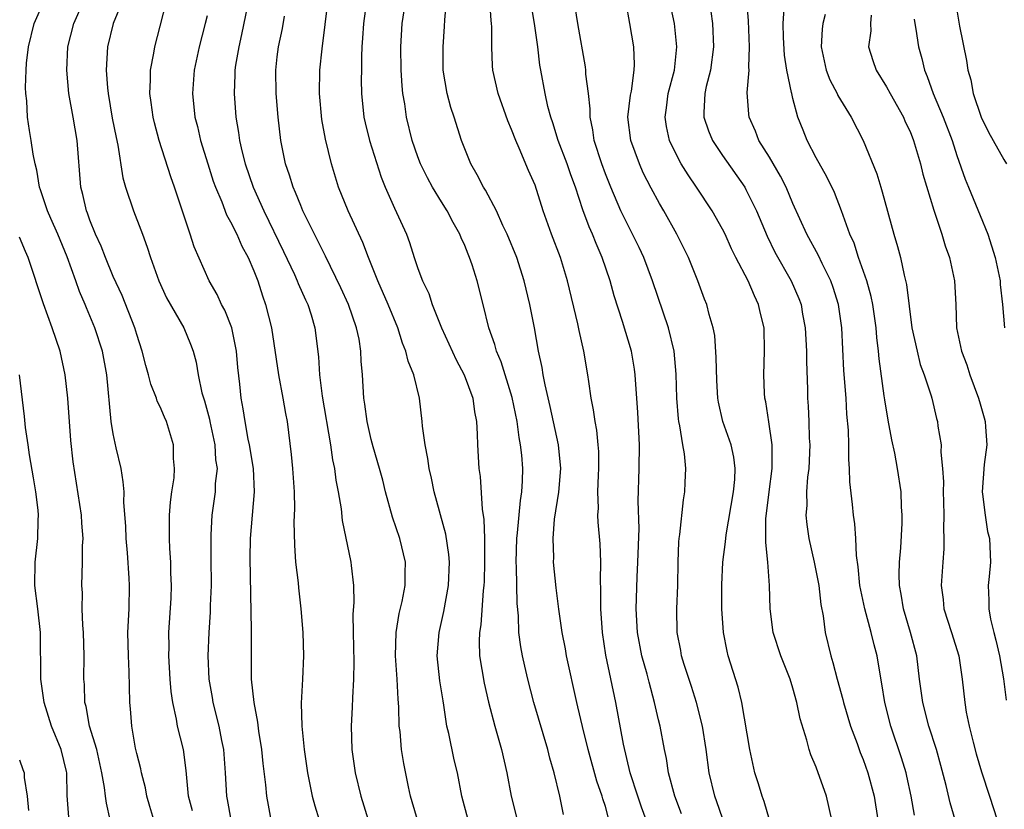
# Model space of a CAD drawing. Units: inches. Extents: x 2620374 to 2622000, y 1461471 to 1464000.
# Drawn here: x 2621831 to 2621915, y 1461754 to 1461821 of the extents above; entities that cross this region are included whole.
import ezdxf

# ---------------------------------------------------------------- set-up
doc = ezdxf.new("R2010")
doc.units = ezdxf.units.IN
doc.header["$MEASUREMENT"] = 0
doc.layers.add('LD26191461_2ft', color=26, linetype='Continuous')

msp = doc.modelspace()

# ---------------------------------------------------------------- linework, layer by layer
at = {"layer": 'LD26191461_2ft'}
for points, elevation in [([(2621842.47, 1461753), (2621842.121, 1461754.121), (2621841.876, 1461755), (2621841.736, 1461755.736), (2621841.401, 1461757), (2621841.339, 1461757.339), (2621841, 1461758.666), (2621840.904, 1461759.096), (2621840.576, 1461761), (2621840.475, 1461762.475), (2621840.421, 1461763), (2621840.38, 1461764.38), (2621840.368, 1461765.632), (2621840.294, 1461767), (2621840.251, 1461769), (2621840.344, 1461771), (2621840.391, 1461773), (2621840.364, 1461773.636), (2621840.203, 1461775.796), (2621840.098, 1461777), (2621840.071, 1461778.072), (2621839.912, 1461780.088), (2621839.915, 1461781), (2621839.842, 1461781.842), (2621839.665, 1461783), (2621839.259, 1461784.741), (2621839, 1461785.955), (2621838.82, 1461787), (2621838.451, 1461791), (2621838.07, 1461793), (2621837.426, 1461795), (2621836.707, 1461796.707), (2621836.597, 1461797), (2621836.112, 1461798.113), (2621835.808, 1461799), (2621835.064, 1461801.063), (2621834.263, 1461803), (2621833.668, 1461804.332), (2621833.387, 1461805), (2621833, 1461806.198), (2621832.795, 1461806.794), (2621832.709, 1461807), (2621832.475, 1461808.475), (2621832.327, 1461809), (2621832.157, 1461809.843), (2621832.005, 1461811), (2621831.854, 1461811.854), (2621831.678, 1461813), (2621831.617, 1461814.383), (2621831.535, 1461815), (2621831.511, 1461815.512), (2621831.558, 1461817), (2621831.605, 1461817.605), (2621831.75, 1461819), (2621832.236, 1461821), (2621833.129, 1461823)], 10014), ([(2621845.754, 1461753.754), (2621845.419, 1461755), (2621845.209, 1461757.209), (2621844.998, 1461758.998), (2621844.492, 1461761), (2621844.401, 1461761.599), (2621844.071, 1461763), (2621843.938, 1461763.937), (2621843.856, 1461765), (2621843.744, 1461767), (2621843.759, 1461767.76), (2621843.749, 1461769), (2621843.928, 1461771.928), (2621843.963, 1461773), (2621843.916, 1461774.084), (2621843.907, 1461775), (2621843.83, 1461776.17), (2621843.793, 1461777), (2621843.806, 1461779), (2621843.885, 1461780.115), (2621843.999, 1461781), (2621844.184, 1461782.184), (2621844.223, 1461783), (2621844.144, 1461783.856), (2621844.145, 1461785), (2621843.547, 1461787), (2621843.365, 1461787.365), (2621843, 1461788.249), (2621842.749, 1461788.749), (2621842.687, 1461789), (2621842.191, 1461790.191), (2621842.004, 1461791), (2621841.779, 1461791.779), (2621841.472, 1461793), (2621841, 1461794.439), (2621840.837, 1461795), (2621839.75, 1461797.75), (2621839, 1461799.386), (2621838.334, 1461801), (2621837.966, 1461801.966), (2621837.491, 1461803), (2621837, 1461804.198), (2621836.791, 1461804.79), (2621836.702, 1461805), (2621836.388, 1461806.388), (2621836.227, 1461807), (2621835.924, 1461811), (2621835.579, 1461813), (2621835.212, 1461815), (2621835.029, 1461817), (2621835.128, 1461819), (2621835.62, 1461821), (2621836.521, 1461823)], 10012), ([(2621839.814, 1461823), (2621839.002, 1461821), (2621838.517, 1461819), (2621838.404, 1461817), (2621838.509, 1461815.491), (2621838.56, 1461815), (2621838.917, 1461812.917), (2621839.245, 1461811.245), (2621839.389, 1461810.611), (2621839.815, 1461807.815), (2621840.045, 1461807), (2621840.724, 1461805), (2621841.365, 1461803.365), (2621841.484, 1461803), (2621841.899, 1461801.899), (2621842.163, 1461801), (2621842.874, 1461799), (2621843.549, 1461797.55), (2621845.009, 1461795), (2621845.591, 1461793.592), (2621845.815, 1461793), (2621846.075, 1461792.075), (2621846.238, 1461791), (2621846.562, 1461789.438), (2621846.779, 1461788.779), (2621847.202, 1461787.202), (2621847.235, 1461787), (2621847.67, 1461785), (2621847.738, 1461783.738), (2621847.855, 1461783), (2621847.706, 1461781.706), (2621847.686, 1461781), (2621847.407, 1461779), (2621847.339, 1461777.339), (2621847.313, 1461777), (2621847.339, 1461775.339), (2621847.348, 1461773), (2621847.282, 1461771.282), (2621847.277, 1461770.723), (2621847.154, 1461769), (2621847.067, 1461767), (2621847.147, 1461765), (2621847.427, 1461763.427), (2621847.49, 1461763), (2621848.003, 1461761), (2621848.23, 1461759.77), (2621848.395, 1461759), (2621848.544, 1461757), (2621848.672, 1461755), (2621848.733, 1461754.733), (2621849.036, 1461753)], 10010), ([(2621852.481, 1461753), (2621852.239, 1461754.239), (2621852.11, 1461755), (2621852.014, 1461755.986), (2621851.789, 1461757.789), (2621851.679, 1461759), (2621851.434, 1461760.566), (2621851.342, 1461761.342), (2621851.011, 1461763), (2621850.809, 1461765), (2621850.791, 1461767), (2621850.798, 1461769.202), (2621850.678, 1461775.322), (2621850.706, 1461777), (2621851.054, 1461781), (2621850.957, 1461783), (2621850.628, 1461785), (2621850.518, 1461785.482), (2621850.248, 1461787), (2621850.09, 1461788.09), (2621849.916, 1461789), (2621849.795, 1461790.205), (2621849.619, 1461791.619), (2621849.504, 1461793), (2621849.438, 1461793.438), (2621849.106, 1461795), (2621848.517, 1461796.517), (2621848.239, 1461797), (2621847.853, 1461797.852), (2621847.17, 1461799), (2621845.908, 1461801.908), (2621845.566, 1461803), (2621844.238, 1461807), (2621843.905, 1461807.905), (2621842.922, 1461811), (2621842.511, 1461812.511), (2621842.397, 1461813), (2621842.238, 1461814.238), (2621842.121, 1461815), (2621842.179, 1461816.179), (2621842.174, 1461817), (2621842.461, 1461818.461), (2621842.534, 1461819), (2621843, 1461820.751), (2621843.565, 1461823)], 10008), ([(2621850.634, 1461823.366), (2621849.953, 1461820.047), (2621849.714, 1461819), (2621849.442, 1461817.442), (2621849.379, 1461817), (2621849.377, 1461816.623), (2621849.31, 1461815), (2621849.47, 1461813), (2621849.693, 1461811.693), (2621849.777, 1461811), (2621849.996, 1461810.004), (2621850.255, 1461809), (2621850.937, 1461807), (2621851.852, 1461805), (2621853.53, 1461801.53), (2621854.458, 1461799.542), (2621854.698, 1461799), (2621854.776, 1461798.776), (2621855.397, 1461797.397), (2621855.591, 1461797), (2621855.878, 1461796.122), (2621856.211, 1461795), (2621856.513, 1461792.513), (2621856.596, 1461791), (2621856.833, 1461789.167), (2621857.546, 1461785), (2621857.716, 1461783.716), (2621857.882, 1461783), (2621857.989, 1461781.989), (2621858.191, 1461781), (2621858.443, 1461779.557), (2621858.547, 1461778.547), (2621859.277, 1461775), (2621859.293, 1461774.707), (2621859.495, 1461773), (2621859.54, 1461771.54), (2621859.451, 1461770.549), (2621859.465, 1461769), (2621859.526, 1461766.474), (2621859.508, 1461765), (2621859.404, 1461763.404), (2621859.39, 1461762.61), (2621859.298, 1461761), (2621859.374, 1461759), (2621859.656, 1461757), (2621860.118, 1461755), (2621860.764, 1461753)], 10004), ([(2621869.284, 1461753), (2621868.759, 1461755), (2621868.388, 1461757), (2621868.108, 1461758.108), (2621867.627, 1461760.373), (2621867.472, 1461761), (2621867.211, 1461762.789), (2621867.143, 1461763.143), (2621866.873, 1461764.873), (2621866.652, 1461767), (2621866.813, 1461769), (2621867.217, 1461770.783), (2621867.606, 1461773), (2621867.693, 1461775), (2621867.649, 1461775.649), (2621867.387, 1461777.387), (2621866.38, 1461781), (2621866.156, 1461782.156), (2621865.967, 1461783), (2621865.853, 1461783.853), (2621865.609, 1461785), (2621865.384, 1461786.616), (2621865.356, 1461787), (2621865.149, 1461789), (2621864.652, 1461791), (2621864.161, 1461792.161), (2621863.97, 1461793), (2621863.683, 1461793.683), (2621863.276, 1461795), (2621862.454, 1461797), (2621861.567, 1461799), (2621860.784, 1461801), (2621860.3, 1461802.3), (2621859.037, 1461805), (2621858.234, 1461807), (2621857.627, 1461809), (2621857.113, 1461811.113), (2621856.8, 1461812.8), (2621856.596, 1461815), (2621856.636, 1461817), (2621856.827, 1461818.827), (2621857.095, 1461820.905), (2621857.341, 1461823)], 10000), ([(2621860.683, 1461823.317), (2621860.349, 1461821), (2621860.28, 1461819.721), (2621860.219, 1461819), (2621860.18, 1461818.18), (2621860.185, 1461817), (2621860.168, 1461816.168), (2621860.193, 1461815), (2621860.392, 1461813), (2621860.505, 1461812.506), (2621860.871, 1461811), (2621861.853, 1461807.853), (2621862.212, 1461807), (2621863, 1461805.226), (2621864.022, 1461803), (2621864.29, 1461802.29), (2621864.69, 1461801), (2621865, 1461800.075), (2621865.387, 1461799), (2621865.92, 1461797.92), (2621866.218, 1461797), (2621867.003, 1461795), (2621868.261, 1461792.261), (2621868.948, 1461791), (2621869.674, 1461789), (2621869.82, 1461787.82), (2621869.991, 1461787), (2621870.066, 1461785.934), (2621870.09, 1461785), (2621870.208, 1461783), (2621870.31, 1461782.31), (2621870.478, 1461779.522), (2621870.631, 1461778.631), (2621870.674, 1461777), (2621870.675, 1461775.325), (2621870.695, 1461775), (2621870.653, 1461773.347), (2621870.638, 1461773), (2621870.583, 1461772.583), (2621870.358, 1461769.642), (2621870.249, 1461769), (2621870.216, 1461768.216), (2621870.252, 1461767), (2621870.65, 1461764.65), (2621871.038, 1461763.038), (2621871.559, 1461761), (2621872.123, 1461759), (2621872.592, 1461757), (2621872.952, 1461755), (2621873.48, 1461753)], 9998), ([(2621877.436, 1461753.436), (2621877.1, 1461755), (2621876.622, 1461757), (2621876.25, 1461758.25), (2621876.081, 1461759), (2621874.897, 1461763), (2621874.379, 1461765), (2621874.114, 1461766.114), (2621873.921, 1461767), (2621873.772, 1461767.772), (2621873.627, 1461769), (2621873.586, 1461770.414), (2621873.472, 1461771.472), (2621873.412, 1461774.588), (2621873.384, 1461775), (2621873.44, 1461777), (2621873.505, 1461777.505), (2621873.747, 1461780.253), (2621873.878, 1461781), (2621873.935, 1461781.935), (2621873.95, 1461783), (2621873.861, 1461784.139), (2621873.767, 1461785), (2621873.637, 1461785.637), (2621873.459, 1461787), (2621873.046, 1461789.046), (2621872.108, 1461792.108), (2621871.708, 1461793), (2621871.572, 1461793.572), (2621871.057, 1461795), (2621870.574, 1461797), (2621870.061, 1461799), (2621869.63, 1461800.37), (2621869.414, 1461801), (2621869.286, 1461801.286), (2621869, 1461802.022), (2621868.695, 1461802.695), (2621868.587, 1461803), (2621868.006, 1461804.006), (2621867.488, 1461805), (2621867, 1461805.77), (2621866.251, 1461807), (2621865.815, 1461807.815), (2621865.225, 1461809), (2621865, 1461809.596), (2621864.512, 1461811), (2621864.027, 1461813), (2621863.877, 1461814.123), (2621863.726, 1461815), (2621863.662, 1461815.662), (2621863.58, 1461817), (2621863.551, 1461819), (2621863.667, 1461821), (2621863.957, 1461823)], 9996), ([(2621881.241, 1461753.241), (2621881, 1461754.128), (2621880.782, 1461754.782), (2621880.734, 1461755), (2621880.28, 1461756.28), (2621879.527, 1461759), (2621879.037, 1461760.963), (2621878.65, 1461762.65), (2621878.557, 1461763), (2621877.688, 1461767), (2621877.591, 1461767.591), (2621877.319, 1461769), (2621877.03, 1461770.97), (2621876.804, 1461772.804), (2621876.586, 1461775), (2621876.597, 1461775.403), (2621876.54, 1461777), (2621876.669, 1461778.669), (2621877.029, 1461780.971), (2621877.193, 1461783), (2621876.992, 1461785), (2621876.294, 1461788.294), (2621875.862, 1461790.138), (2621875.704, 1461791), (2621875.613, 1461791.613), (2621875.301, 1461793), (2621874.944, 1461795), (2621874.56, 1461797), (2621874.082, 1461799), (2621873.429, 1461801), (2621872.612, 1461803), (2621872.257, 1461803.743), (2621871.696, 1461805), (2621870.76, 1461806.76), (2621870.601, 1461807), (2621870.071, 1461808.071), (2621869.518, 1461809), (2621868.713, 1461811), (2621868.092, 1461813), (2621867.82, 1461813.82), (2621867.505, 1461815), (2621867.165, 1461817), (2621867.162, 1461819), (2621867.282, 1461820.719), (2621867.3, 1461821.3), (2621867.498, 1461823.497)], 9994), ([(2621884.473, 1461753), (2621884.079, 1461754.078), (2621883.765, 1461755), (2621883.124, 1461757), (2621882.553, 1461759.447), (2621881.89, 1461763), (2621881.052, 1461767.052), (2621880.753, 1461769), (2621880.612, 1461771), (2621880.616, 1461772.616), (2621880.574, 1461773.426), (2621880.612, 1461775), (2621880.565, 1461776.565), (2621880.394, 1461778.394), (2621880.365, 1461779), (2621880.402, 1461779.598), (2621880.357, 1461781), (2621880.411, 1461782.411), (2621880.451, 1461783), (2621880.431, 1461784.431), (2621880.393, 1461785), (2621880.263, 1461786.263), (2621880.119, 1461787), (2621879.999, 1461787.999), (2621879.796, 1461789), (2621879.575, 1461790.425), (2621879.506, 1461791), (2621879.163, 1461793), (2621878.768, 1461794.768), (2621878.654, 1461795.346), (2621877.766, 1461799), (2621877.156, 1461801), (2621876.396, 1461803), (2621875.687, 1461805), (2621875, 1461807.173), (2621874.442, 1461808.442), (2621873.644, 1461810.356), (2621873.347, 1461811), (2621873, 1461811.934), (2621872.68, 1461812.68), (2621871.861, 1461815), (2621871.389, 1461817), (2621871.363, 1461817.363), (2621871.307, 1461819), (2621871.311, 1461820.689), (2621871.291, 1461821), (2621871.256, 1461821.256), (2621871.151, 1461823)], 9992), ([(2621907.394, 1461753.395), (2621907.096, 1461755), (2621906.725, 1461756.725), (2621906.662, 1461757), (2621906.285, 1461758.284), (2621905.367, 1461761), (2621904.848, 1461763), (2621904.6, 1461764.6), (2621904.411, 1461765.59), (2621904.197, 1461767), (2621903.943, 1461767.943), (2621903.698, 1461769), (2621903.138, 1461771), (2621902.724, 1461773), (2621902.581, 1461774.581), (2621902.443, 1461775.557), (2621902.38, 1461777), (2621902.279, 1461778.279), (2621902.184, 1461779), (2621902.096, 1461779.904), (2621901.865, 1461781.865), (2621901.828, 1461783), (2621901.772, 1461783.772), (2621901.769, 1461785), (2621901.739, 1461786.261), (2621901.621, 1461787.621), (2621901.538, 1461789), (2621901.356, 1461791.356), (2621901.169, 1461795), (2621900.9, 1461797), (2621900.445, 1461798.445), (2621900.254, 1461799), (2621899.502, 1461800.497), (2621899.187, 1461801.187), (2621898.183, 1461803), (2621897, 1461805.614), (2621896.423, 1461807), (2621895.959, 1461807.959), (2621895, 1461809.583), (2621894.108, 1461811), (2621893.799, 1461811.799), (2621893.269, 1461813), (2621893.233, 1461813.233), (2621893.103, 1461815.103), (2621893.265, 1461817), (2621893.247, 1461817.246), (2621893.314, 1461819), (2621893.211, 1461821.212), (2621893.067, 1461823)], 9980), ([(2621910.865, 1461823), (2621911.229, 1461820.771), (2621911.826, 1461817.826), (2621911.934, 1461817), (2621912.178, 1461816.178), (2621912.388, 1461815), (2621913.07, 1461813), (2621913.7, 1461811.7), (2621914.11, 1461811), (2621915, 1461809.378), (2621915.237, 1461809)], 9970), ([(2621887.51, 1461753.509), (2621886.939, 1461755), (2621886.398, 1461757), (2621886.219, 1461758.219), (2621886.054, 1461759), (2621885.682, 1461761), (2621885.539, 1461761.54), (2621885.206, 1461763), (2621884.732, 1461764.732), (2621884.561, 1461765.439), (2621884.117, 1461767), (2621883.73, 1461769), (2621883.623, 1461771), (2621883.704, 1461773.704), (2621883.773, 1461775), (2621883.873, 1461777.873), (2621883.8, 1461780.201), (2621883.889, 1461783), (2621883.92, 1461785), (2621883.769, 1461787.768), (2621883.535, 1461791), (2621883.473, 1461791.473), (2621883.217, 1461793), (2621882.472, 1461795.528), (2621881.747, 1461797.747), (2621881.405, 1461799), (2621880.74, 1461801), (2621880.203, 1461802.203), (2621879.906, 1461803), (2621879.619, 1461803.619), (2621879.089, 1461805.089), (2621878.455, 1461807), (2621878.057, 1461808.056), (2621877.733, 1461809), (2621876.973, 1461811), (2621876.513, 1461812.513), (2621876.34, 1461813), (2621876.102, 1461813.898), (2621875.869, 1461815), (2621875.486, 1461817), (2621875.416, 1461817.416), (2621875.232, 1461819), (2621874.957, 1461821), (2621874.671, 1461822.671)], 9990), ([(2621891, 1461753.123), (2621890.524, 1461754.524), (2621890.347, 1461755), (2621889.864, 1461757), (2621889.593, 1461759), (2621889.282, 1461761), (2621888.787, 1461763), (2621888.363, 1461764.363), (2621887.732, 1461766.268), (2621887.51, 1461767), (2621887.44, 1461767.44), (2621887.118, 1461769), (2621887.107, 1461771), (2621887.185, 1461773), (2621887.206, 1461775), (2621887.276, 1461776.724), (2621887.302, 1461777), (2621887.365, 1461777.365), (2621887.677, 1461780.323), (2621887.794, 1461781), (2621887.807, 1461781.807), (2621887.854, 1461783), (2621887.752, 1461784.247), (2621887.611, 1461785), (2621887.369, 1461786.631), (2621887.278, 1461787), (2621887.242, 1461787.242), (2621887.1, 1461789), (2621887.051, 1461791.051), (2621886.879, 1461793), (2621886.377, 1461795), (2621885.011, 1461799), (2621884.271, 1461801), (2621883.872, 1461801.872), (2621883.326, 1461803), (2621883, 1461803.614), (2621882.326, 1461805), (2621881.462, 1461807), (2621881, 1461808.15), (2621880.69, 1461809), (2621880.043, 1461811), (2621879.92, 1461811.92), (2621879.691, 1461813), (2621879.695, 1461813.695), (2621879.55, 1461815), (2621879.338, 1461816.662), (2621879.33, 1461817), (2621879.298, 1461817.298), (2621878.647, 1461821), (2621878.415, 1461822.414)], 9988), ([(2621895, 1461752.982), (2621894.559, 1461754.559), (2621894.375, 1461755), (2621894.064, 1461756.063), (2621893.767, 1461757), (2621893.321, 1461759), (2621892.642, 1461763), (2621892.325, 1461764.325), (2621891.491, 1461767), (2621891.388, 1461767.388), (2621891.082, 1461769), (2621890.943, 1461771), (2621890.936, 1461773.063), (2621891.036, 1461775), (2621891.263, 1461776.737), (2621891.316, 1461777.316), (2621891.934, 1461781), (2621892.038, 1461782.038), (2621892.071, 1461783), (2621891.957, 1461783.957), (2621891.728, 1461785), (2621891.026, 1461787), (2621890.642, 1461788.642), (2621890.587, 1461789), (2621890.508, 1461790.508), (2621890.47, 1461792.47), (2621890.34, 1461794.34), (2621890.205, 1461795), (2621889.855, 1461796.144), (2621889.652, 1461797), (2621889.459, 1461797.459), (2621888.886, 1461799), (2621888.085, 1461801), (2621887.738, 1461801.738), (2621887.113, 1461803), (2621885.998, 1461805), (2621885.621, 1461805.621), (2621884.914, 1461806.913), (2621884.239, 1461808.239), (2621883.902, 1461809), (2621883.162, 1461811), (2621882.93, 1461813), (2621883.141, 1461814.86), (2621883.217, 1461815.217), (2621883.457, 1461817), (2621883.478, 1461817.478), (2621883.422, 1461819), (2621883.101, 1461821), (2621882.762, 1461822.762)], 9986), ([(2621900.314, 1461753), (2621899.885, 1461755), (2621899, 1461757.474), (2621898.546, 1461758.546), (2621898.404, 1461759), (2621898.204, 1461759.796), (2621897.619, 1461761.619), (2621897.346, 1461763), (2621897, 1461764.233), (2621896.766, 1461765), (2621895.971, 1461767), (2621895.324, 1461769), (2621895.065, 1461771), (2621895.008, 1461773), (2621894.86, 1461775), (2621894.681, 1461776.681), (2621894.697, 1461777), (2621894.697, 1461778.697), (2621894.968, 1461781), (2621895.236, 1461783), (2621895.248, 1461783.248), (2621895.246, 1461785), (2621894.962, 1461786.962), (2621894.688, 1461788.688), (2621894.613, 1461789), (2621894.583, 1461789.417), (2621894.525, 1461791), (2621894.593, 1461793), (2621894.548, 1461795), (2621894.232, 1461796.233), (2621894.083, 1461797), (2621893.72, 1461797.72), (2621893.176, 1461799), (2621892.137, 1461801), (2621891.76, 1461801.76), (2621891.213, 1461803), (2621891, 1461803.424), (2621890.105, 1461805), (2621888.773, 1461807), (2621888.053, 1461808.053), (2621887.481, 1461809), (2621887, 1461809.898), (2621886.482, 1461811), (2621886.205, 1461812.205), (2621886.094, 1461813), (2621886.221, 1461813.779), (2621886.371, 1461815), (2621886.888, 1461817), (2621887.106, 1461819), (2621886.895, 1461821), (2621886.566, 1461822.566)], 9984), ([(2621890.004, 1461822.004), (2621890.143, 1461821), (2621890.24, 1461819), (2621889.96, 1461817), (2621889.603, 1461815.604), (2621889.479, 1461815), (2621889.398, 1461813.398), (2621889.404, 1461813), (2621889.809, 1461811.809), (2621890.148, 1461811), (2621891, 1461809.709), (2621892.895, 1461807), (2621893, 1461806.819), (2621893.886, 1461805), (2621894.817, 1461802.817), (2621895.473, 1461801.473), (2621896.871, 1461799), (2621897.511, 1461797.511), (2621897.697, 1461797), (2621897.829, 1461796.17), (2621898.06, 1461795), (2621898.17, 1461793), (2621898.166, 1461792.166), (2621898.252, 1461789.747), (2621898.262, 1461789), (2621898.311, 1461788.311), (2621898.375, 1461787), (2621898.406, 1461785.594), (2621898.441, 1461785), (2621898.352, 1461783), (2621898.254, 1461782.254), (2621898.173, 1461781), (2621898.181, 1461779.819), (2621898.116, 1461779), (2621898.2, 1461778.2), (2621898.368, 1461777), (2621898.826, 1461775), (2621899.217, 1461773), (2621899.389, 1461771.389), (2621899.577, 1461770.423), (2621899.752, 1461769), (2621900.236, 1461767), (2621900.427, 1461766.427), (2621900.795, 1461765), (2621901.272, 1461763.272), (2621901.332, 1461763), (2621901.929, 1461761), (2621902.488, 1461759.512), (2621902.754, 1461758.754), (2621903, 1461758.156), (2621903.404, 1461757), (2621903.927, 1461755), (2621904.252, 1461753)], 9982), ([(2621911, 1461752.503), (2621910.433, 1461754.433), (2621910.074, 1461755.926), (2621909.633, 1461757.633), (2621909.255, 1461759), (2621908.615, 1461761), (2621908.087, 1461763), (2621907.821, 1461765), (2621907.578, 1461767), (2621907.05, 1461769), (2621906.437, 1461771), (2621906.251, 1461772.251), (2621906.101, 1461773), (2621906.075, 1461773.925), (2621906.111, 1461775), (2621906.222, 1461776.222), (2621906.331, 1461778.331), (2621906.332, 1461779), (2621906.277, 1461779.723), (2621906.24, 1461781), (2621905.941, 1461783), (2621905.701, 1461784.299), (2621905.444, 1461785.444), (2621905.129, 1461787.129), (2621904.841, 1461788.841), (2621904.804, 1461789.196), (2621904.367, 1461792.367), (2621904.32, 1461793), (2621904.173, 1461794.173), (2621904.113, 1461795), (2621903.818, 1461797), (2621903.685, 1461797.685), (2621903.312, 1461799), (2621902.612, 1461801), (2621902.224, 1461802.224), (2621901.863, 1461803), (2621901.144, 1461805), (2621900.543, 1461806.543), (2621899.903, 1461807.903), (2621899, 1461809.519), (2621898.236, 1461811), (2621897.875, 1461811.875), (2621897.436, 1461813), (2621897, 1461814.587), (2621896.9, 1461815), (2621896.892, 1461815.108), (2621896.491, 1461817), (2621896.288, 1461818.287), (2621896.196, 1461819.805), (2621896.167, 1461821), (2621896.256, 1461822.256)], 9978), ([(2621847, 1461821.651), (2621846.848, 1461821), (2621846.334, 1461819), (2621845.894, 1461817), (2621845.751, 1461815), (2621845.966, 1461813), (2621846.182, 1461812.181), (2621846.439, 1461811), (2621847.063, 1461809), (2621847.537, 1461807.537), (2621847.723, 1461807), (2621848.252, 1461805.748), (2621848.658, 1461804.658), (2621849, 1461804.065), (2621849.536, 1461803), (2621849.983, 1461801.983), (2621850.515, 1461801), (2621851, 1461799.855), (2621851.328, 1461799), (2621851.729, 1461797.729), (2621851.999, 1461797), (2621852.498, 1461795), (2621853.094, 1461791), (2621853.477, 1461789), (2621853.697, 1461787.697), (2621853.832, 1461787), (2621854.195, 1461784.195), (2621854.299, 1461783), (2621854.429, 1461781), (2621854.467, 1461779.533), (2621854.424, 1461778.424), (2621854.455, 1461776.455), (2621854.559, 1461775), (2621854.779, 1461773.221), (2621854.807, 1461772.807), (2621855.021, 1461771), (2621855.168, 1461769), (2621855.232, 1461767), (2621855.154, 1461765), (2621855.042, 1461762.958), (2621855.089, 1461761), (2621855.286, 1461759), (2621855.579, 1461757), (2621855.988, 1461755), (2621856.197, 1461754.197), (2621856.564, 1461753)], 10006), ([(2621864.958, 1461753), (2621864.518, 1461754.518), (2621864.364, 1461755), (2621864.188, 1461755.812), (2621863.798, 1461757.798), (2621863.611, 1461759), (2621863.474, 1461760.526), (2621863.408, 1461761), (2621863.367, 1461762.633), (2621863.306, 1461763.306), (2621863.223, 1461765), (2621863.076, 1461767), (2621863.13, 1461769), (2621863.398, 1461770.602), (2621863.646, 1461771.645), (2621863.914, 1461773), (2621863.916, 1461774.084), (2621863.945, 1461775), (2621863.455, 1461777), (2621862.83, 1461778.83), (2621862.238, 1461781), (2621861.992, 1461781.992), (2621861.721, 1461783), (2621861.167, 1461784.833), (2621861, 1461785.465), (2621860.655, 1461787), (2621860.479, 1461788.479), (2621860.393, 1461789), (2621860.265, 1461791), (2621860.154, 1461792.155), (2621860.127, 1461793), (2621859.972, 1461794.028), (2621859.764, 1461795), (2621859.062, 1461797), (2621858.425, 1461798.425), (2621857.125, 1461801.125), (2621855.187, 1461805), (2621855, 1461805.436), (2621854.565, 1461806.565), (2621854.359, 1461807), (2621854.049, 1461808.049), (2621853.709, 1461809), (2621853.313, 1461811), (2621853.082, 1461813), (2621852.898, 1461815), (2621852.861, 1461817), (2621853, 1461818.142), (2621853.11, 1461819), (2621853.441, 1461820.559), (2621853.6, 1461821.6)], 10002), ([(2621899.754, 1461821.754), (2621899.571, 1461821), (2621899.503, 1461820.497), (2621899.418, 1461819), (2621899.855, 1461817), (2621900.17, 1461816.17), (2621900.794, 1461815), (2621900.852, 1461814.852), (2621901.968, 1461813), (2621903.009, 1461811), (2621904.158, 1461808.158), (2621904.497, 1461807), (2621904.623, 1461806.623), (2621905.622, 1461803), (2621905.939, 1461801.939), (2621906.18, 1461801), (2621906.498, 1461799.502), (2621906.704, 1461798.704), (2621907.166, 1461795), (2621907.597, 1461793), (2621907.877, 1461791.877), (2621908.205, 1461791), (2621908.794, 1461789.206), (2621908.849, 1461789), (2621909.267, 1461787.267), (2621909.353, 1461787), (2621909.388, 1461786.612), (2621909.655, 1461785), (2621909.62, 1461784.38), (2621909.771, 1461783), (2621909.849, 1461781.849), (2621909.828, 1461781), (2621909.86, 1461780.14), (2621909.877, 1461779), (2621909.845, 1461777.845), (2621909.892, 1461777), (2621909.881, 1461776.12), (2621909.791, 1461775), (2621909.663, 1461773), (2621909.817, 1461771.817), (2621909.896, 1461771), (2621910.554, 1461769), (2621911.179, 1461767), (2621911.464, 1461765), (2621911.676, 1461763), (2621911.807, 1461762.193), (2621912.051, 1461761), (2621912.38, 1461759.62), (2621912.639, 1461758.639), (2621913.092, 1461757.091), (2621913.798, 1461755), (2621914.448, 1461753)], 9976), ([(2621903.695, 1461821.695), (2621903.629, 1461821), (2621903.644, 1461820.356), (2621903.47, 1461819), (2621903.828, 1461817.828), (2621904.103, 1461817), (2621905, 1461815.577), (2621905.304, 1461815), (2621906.431, 1461813), (2621906.601, 1461812.602), (2621907, 1461811.761), (2621907.305, 1461811), (2621907.891, 1461809), (2621908.108, 1461808.108), (2621909.044, 1461805.044), (2621909.718, 1461803), (2621910.007, 1461802.007), (2621910.372, 1461801), (2621910.806, 1461799), (2621910.902, 1461797), (2621910.973, 1461795), (2621911.397, 1461793), (2621911.845, 1461791.845), (2621912.095, 1461791), (2621912.848, 1461789), (2621913, 1461788.515), (2621913.329, 1461787.329), (2621913.407, 1461787), (2621913.449, 1461786.551), (2621913.547, 1461785), (2621913.337, 1461783.337), (2621913.162, 1461781), (2621913.198, 1461780.802), (2621913.403, 1461779), (2621913.621, 1461777.621), (2621913.786, 1461777), (2621913.864, 1461775), (2621913.765, 1461773.765), (2621913.68, 1461773), (2621913.739, 1461771.739), (2621913.722, 1461771), (2621913.872, 1461770.128), (2621914.149, 1461769), (2621914.335, 1461768.335), (2621914.637, 1461767), (2621914.966, 1461765.034), (2621915.204, 1461763.205)], 9974), ([(2621907.352, 1461821.352), (2621907.403, 1461821), (2621907.501, 1461820.499), (2621907.729, 1461819), (2621907.997, 1461817.997), (2621908.225, 1461817), (2621908.462, 1461816.462), (2621908.972, 1461815), (2621909.824, 1461813), (2621910.587, 1461811), (2621911, 1461809.707), (2621911.709, 1461807.709), (2621911.989, 1461807), (2621913, 1461804.603), (2621913.636, 1461803), (2621914.269, 1461801), (2621914.692, 1461799), (2621914.706, 1461798.706), (2621914.899, 1461797), (2621915.056, 1461795)], 9972), ([(2621838.736, 1461753), (2621838.415, 1461754.415), (2621838.327, 1461755), (2621838.251, 1461755.75), (2621838.025, 1461757), (2621837.583, 1461759), (2621836.982, 1461761), (2621836.678, 1461762.678), (2621836.579, 1461763), (2621836.544, 1461764.543), (2621836.497, 1461765), (2621836.508, 1461767), (2621836.455, 1461769), (2621836.4, 1461769.6), (2621836.357, 1461771), (2621836.361, 1461772.361), (2621836.309, 1461773), (2621836.385, 1461775), (2621836.384, 1461776.384), (2621836.432, 1461777), (2621836.309, 1461778.309), (2621836.276, 1461779), (2621835.564, 1461783.564), (2621835.376, 1461785.376), (2621835.108, 1461789), (2621834.9, 1461791), (2621834.462, 1461793), (2621833.789, 1461795), (2621833.043, 1461797.043), (2621831.746, 1461801), (2621831.511, 1461801.511), (2621831, 1461802.744)], 10016), ([(2621835.213, 1461753.213), (2621835.061, 1461755.061), (2621835.022, 1461757), (2621835, 1461757.105), (2621834.542, 1461759), (2621833.718, 1461761), (2621833.101, 1461763), (2621832.822, 1461765), (2621832.778, 1461769), (2621832.56, 1461771), (2621832.305, 1461773), (2621832.324, 1461775), (2621832.548, 1461777), (2621832.585, 1461778.584), (2621832.61, 1461779), (2621832.576, 1461779.424), (2621832.39, 1461781), (2621832.2, 1461782.2), (2621831.849, 1461784.151), (2621831.744, 1461785), (2621831.518, 1461786.482), (2621831.426, 1461787.426), (2621830.996, 1461791)], 10018), ([(2621831, 1461758.114), (2621831.292, 1461757.292), (2621831.381, 1461757), (2621831.403, 1461756.597), (2621831.641, 1461755), (2621831.775, 1461753.774)], 10020)]:
    msp.add_lwpolyline(points, dxfattribs=dict(at, elevation=elevation))

doc.saveas('drawing.dxf')
